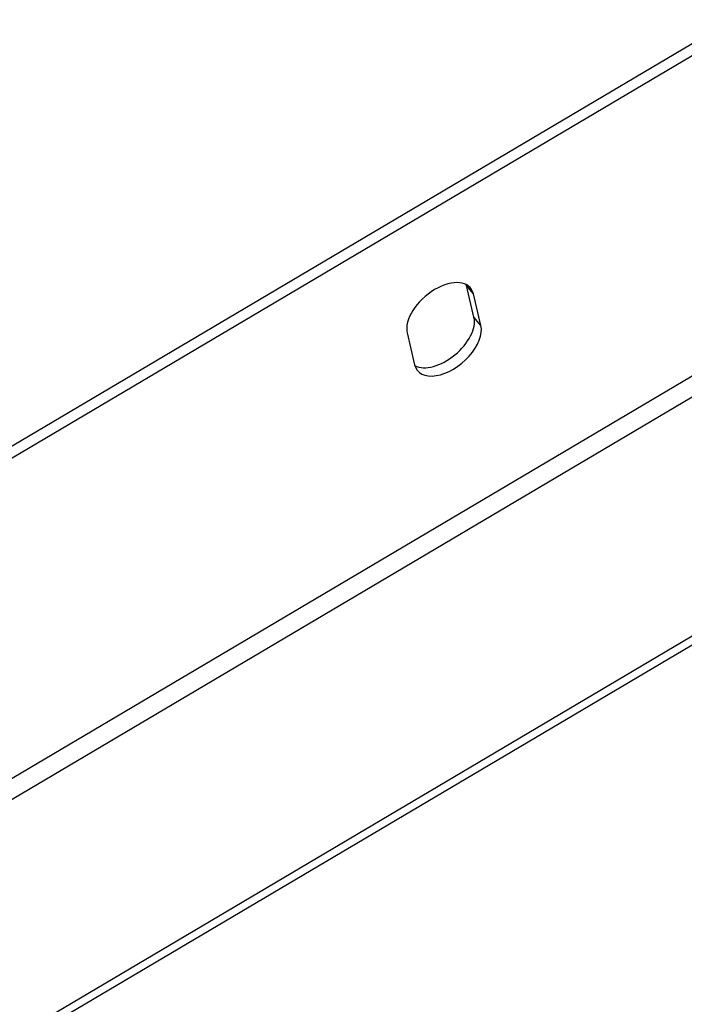
# Model space of a CAD drawing. Units: millimetres. Extents: x 32502 to 38802, y 43497 to 47952.
# Drawn here: x 35557 to 35702, y 44044 to 44259 of the extents above; entities that cross this region are included whole.
import ezdxf

# ---------------------------------------------------------------- set-up
doc = ezdxf.new("R2010")
doc.units = ezdxf.units.MM
doc.layers.add('Visible', color=7, linetype='Continuous', lineweight=35, true_color=0x22346e)

msp = doc.modelspace()

# ---------------------------------------------------------------- linework, layer by layer
at = {"layer": 'Visible', "color": 159, "lineweight": 25, "true_color": 0x22346e, "extrusion": (-0.526561, 0.625393, -0.575862)}
for p, q in [((35175.73, 43941.95, 168.3), (35819.37, 44322.57, -6.87)), ((35820.88, 44320.77, -5.21), (35177.25, 43940.15, 169.96)), ((35246.48, 43911.16, 75.18), (35784.8, 44229.51, -71.33)), ((35787.04, 44226.16, -72.02), (35248.6, 43907.74, 74.53)), ((35206.93, 43830.94, 125.91), (35866.66, 44221.08, -53.64)), ((35867.07, 44219.34, -55.9), (35207.34, 43829.2, 123.65)), ((35656.19, 44194.41, 3.15), (35654.54, 44201.35, 12.2)), ((35656.06, 44199.55, 13.86), (35654.54, 44201.35, 12.2)), ((35657.7, 44192.61, 4.81), (35656.06, 44199.55, 13.86)), ((35657.7, 44192.61, 4.81), (35656.19, 44194.41, 3.15)), ((35641.58, 44190.99, 17.8), (35643.22, 44184.04, 8.75))]:
    msp.add_line(p, q, dxfattribs=at)
at = {"layer": 'Visible', "color": 159, "lineweight": 25, "true_color": 0x22346e, "extrusion": (0.526561, -0.625393, 0.575862)}
for centre, start, end in [((55735.06, 6259.45, -8859.02), 343.8, 163.8), ((55735.06, 6259.45, -8861.9), 343.8, 346.3131), ((55731.85, 6248.39, -8861.9), 193.6869, 343.8), ((55731.85, 6248.39, -8859.02), 163.8, 343.8)]:
    msp.add_arc(centre, 8.64, start, end, dxfattribs=at)

doc.saveas('drawing.dxf')
